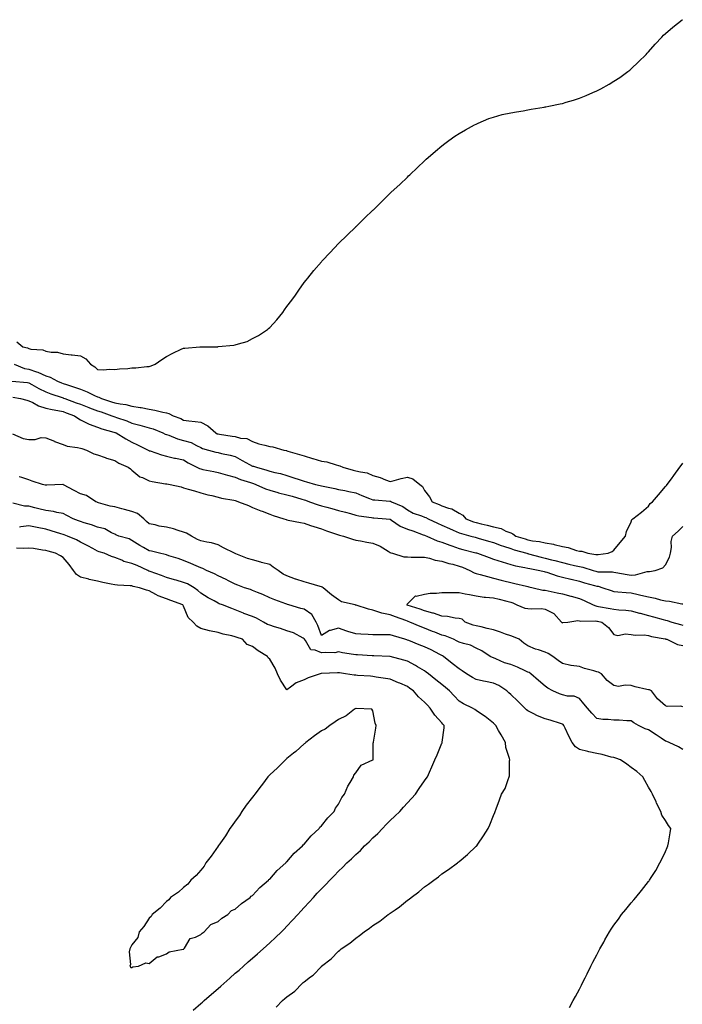
# Model space of a CAD drawing. Units: inches. Extents: x 923603 to 926243, y 7221338 to 7223978.
# Drawn here: x 924103 to 924488, y 7223300 to 7223872 of the extents above; entities that cross this region are included whole.
import ezdxf

# ---------------------------------------------------------------- set-up
doc = ezdxf.new("R2010")
doc.units = ezdxf.units.IN
doc.header["$MEASUREMENT"] = 0
doc.layers.add('Contour_92367221', color=7, linetype='Continuous', true_color=0x1abad6)

msp = doc.modelspace()

# ---------------------------------------------------------------- linework, layer by layer
at = {"layer": 'Contour_92367221'}
for points in [[(924101.06, 7223684.93, 3252), (924104.59, 7223681.92, 3252), (924107.42, 7223681.28, 3252), (924108.05, 7223680.96, 3252), (924109.32, 7223680.65, 3252), (924116.26, 7223680.12, 3252), (924118.05, 7223679.42, 3252), (924121.1, 7223678.87, 3252), (924124.86, 7223678.74, 3252), (924128.05, 7223677.94, 3252), (924132.63, 7223677.35, 3252), (924133.39, 7223677.27, 3252), (924138.05, 7223676.61, 3252), (924141.17, 7223675.05, 3252), (924143.91, 7223671.92, 3252), (924146.39, 7223670.26, 3252), (924148.05, 7223668.8, 3252), (924151.33, 7223668.64, 3252), (924155.14, 7223669.01, 3252), (924158.05, 7223668.81, 3252), (924160.76, 7223669.21, 3252), (924165.54, 7223669.4, 3252), (924168.05, 7223669.71, 3252), (924170.26, 7223669.71, 3252), (924176.64, 7223670.51, 3252), (924178.05, 7223670.51, 3252), (924179.14, 7223670.83, 3252), (924181.44, 7223671.92, 3252), (924185.48, 7223674.5, 3252), (924188.05, 7223676.35, 3252), (924191.73, 7223678.25, 3252), (924196.7, 7223680.57, 3252), (924198.05, 7223681.22, 3252), (924198.78, 7223681.2, 3252), (924207.54, 7223681.92, 3252), (924208.01, 7223681.96, 3252), (924208.05, 7223681.98, 3252), (924208.11, 7223681.98, 3252), (924217.96, 7223682.02, 3252), (924218.05, 7223682.04, 3252), (924218.19, 7223682.06, 3252), (924227.13, 7223682.84, 3252), (924228.05, 7223683.07, 3252), (924229.87, 7223683.74, 3252), (924234.86, 7223685.1, 3252), (924238.05, 7223686.76, 3252), (924241.45, 7223688.52, 3252), (924246.73, 7223691.92, 3252), (924247.44, 7223692.53, 3252), (924248.05, 7223693.19, 3252), (924252.24, 7223697.72, 3252), (924255.59, 7223701.92, 3252), (924256.6, 7223703.37, 3252), (924258.05, 7223705.47, 3252), (924260.9, 7223709.07, 3252), (924263, 7223711.92, 3252), (924265, 7223714.97, 3252), (924268.05, 7223719.26, 3252), (924269.2, 7223720.77, 3252), (924270.14, 7223721.92, 3252), (924273.75, 7223726.22, 3252), (924278.05, 7223731.37, 3252), (924278.32, 7223731.65, 3252), (924278.58, 7223731.92, 3252), (924283.19, 7223736.78, 3252), (924288.05, 7223741.92, 3252), (924293.05, 7223746.92, 3252), (924298.05, 7223751.78, 3252), (924298.12, 7223751.84, 3252), (924298.2, 7223751.92, 3252), (924303.19, 7223756.78, 3252), (924308.05, 7223761.37, 3252), (924308.34, 7223761.63, 3252), (924308.67, 7223761.92, 3252), (924313.43, 7223766.55, 3252), (924318.05, 7223771.3, 3252), (924318.36, 7223771.61, 3252), (924318.67, 7223771.92, 3252), (924323.57, 7223776.39, 3252), (924328.05, 7223780.61, 3252), (924328.72, 7223781.26, 3252), (924329.46, 7223781.92, 3252), (924333.82, 7223786.16, 3252), (924338.05, 7223790.12, 3252), (924338.97, 7223791, 3252), (924340.05, 7223791.92, 3252), (924344.36, 7223795.61, 3252), (924348.05, 7223798.68, 3252), (924349.85, 7223800.12, 3252), (924352.16, 7223801.92, 3252), (924355.62, 7223804.34, 3252), (924358.05, 7223806, 3252), (924361.8, 7223808.17, 3252), (924367.05, 7223810.92, 3252), (924368.05, 7223811.45, 3252), (924368.37, 7223811.61, 3252), (924369.08, 7223811.92, 3252), (924375.4, 7223814.58, 3252), (924378.05, 7223815.53, 3252), (924383.05, 7223816.92, 3252), (924388.05, 7223817.97, 3252), (924391.36, 7223818.62, 3252), (924395.25, 7223819.13, 3252), (924398.05, 7223819.65, 3252), (924399.89, 7223820.08, 3252), (924407.42, 7223821.28, 3252), (924408.05, 7223821.41, 3252), (924408.44, 7223821.53, 3252), (924410.24, 7223821.92, 3252), (924416.78, 7223823.19, 3252), (924418.05, 7223823.42, 3252), (924420.2, 7223824.07, 3252), (924424.56, 7223825.4, 3252), (924428.05, 7223826.45, 3252), (924431.92, 7223828.05, 3252), (924435.86, 7223829.73, 3252), (924438.05, 7223830.65, 3252), (924438.88, 7223831.08, 3252), (924440.41, 7223831.92, 3252), (924445.31, 7223834.65, 3252), (924448.05, 7223836.31, 3252), (924451.42, 7223838.54, 3252), (924456.11, 7223841.92, 3252), (924457.18, 7223842.78, 3252), (924458.05, 7223843.56, 3252), (924462.37, 7223847.6, 3252), (924466.75, 7223851.92, 3252), (924467.35, 7223852.62, 3252), (924468.05, 7223853.44, 3252), (924472.06, 7223857.92, 3252), (924475.86, 7223861.92, 3252), (924476.91, 7223863.05, 3252), (924478.05, 7223864.15, 3252), (924482.19, 7223867.78, 3252), (924487.61, 7223871.92, 3252), (924487.87, 7223872.1, 3252)], [(924099.67, 7223671.92, 3251), (924105.54, 7223669.42, 3251), (924108.05, 7223668.87, 3251), (924112.64, 7223667.33, 3251), (924113.29, 7223667.15, 3251), (924118.05, 7223665.08, 3251), (924120.48, 7223664.36, 3251), (924124.85, 7223661.92, 3251), (924127.12, 7223661, 3251), (924128.05, 7223660.67, 3251), (924129.97, 7223660.01, 3251), (924134.65, 7223658.52, 3251), (924138.05, 7223657.25, 3251), (924141.97, 7223655.85, 3251), (924146.26, 7223653.72, 3251), (924148.05, 7223652.92, 3251), (924148.85, 7223652.72, 3251), (924150.28, 7223651.92, 3251), (924156.17, 7223650.05, 3251), (924158.05, 7223649.4, 3251), (924161.21, 7223648.76, 3251), (924164.5, 7223648.37, 3251), (924168.05, 7223647.47, 3251), (924172.87, 7223646.74, 3251), (924173.35, 7223646.61, 3251), (924178.05, 7223645.75, 3251), (924181.33, 7223645.2, 3251), (924186.04, 7223643.93, 3251), (924188.05, 7223643.52, 3251), (924189.36, 7223643.23, 3251), (924191.94, 7223641.92, 3251), (924196.38, 7223640.26, 3251), (924198.05, 7223639.4, 3251), (924200.98, 7223638.99, 3251), (924204.69, 7223638.56, 3251), (924208.05, 7223638.05, 3251), (924212.15, 7223636.02, 3251), (924216.75, 7223631.92, 3251), (924217.59, 7223631.45, 3251), (924218.05, 7223631.3, 3251), (924218.81, 7223631.16, 3251), (924226.19, 7223630.06, 3251), (924228.05, 7223629.75, 3251), (924231.07, 7223628.91, 3251), (924234.74, 7223628.62, 3251), (924238.05, 7223626.94, 3251), (924241.72, 7223625.59, 3251), (924245.14, 7223624.83, 3251), (924248.05, 7223623.97, 3251), (924249.96, 7223623.83, 3251), (924256.28, 7223621.92, 3251), (924257.72, 7223621.59, 3251), (924258.05, 7223621.51, 3251), (924258.63, 7223621.33, 3251), (924265.43, 7223619.3, 3251), (924268.05, 7223618.52, 3251), (924272.92, 7223617.06, 3251), (924273.12, 7223617, 3251), (924278.05, 7223615.51, 3251), (924281.27, 7223615.14, 3251), (924286.72, 7223613.25, 3251), (924288.05, 7223613.01, 3251), (924288.88, 7223612.76, 3251), (924290.45, 7223611.92, 3251), (924296.44, 7223610.32, 3251), (924298.05, 7223609.95, 3251), (924300.79, 7223609.19, 3251), (924304.73, 7223608.6, 3251), (924308.05, 7223607.21, 3251), (924312.17, 7223606.04, 3251), (924315.34, 7223604.62, 3251), (924318.05, 7223603.64, 3251), (924320.34, 7223604.21, 3251), (924324.48, 7223605.49, 3251), (924328.05, 7223606.26, 3251), (924331.25, 7223605.12, 3251), (924335.3, 7223601.92, 3251), (924336.8, 7223600.67, 3251), (924338.05, 7223598.5, 3251), (924340.88, 7223594.75, 3251), (924342.37, 7223591.92, 3251), (924346.42, 7223590.28, 3251), (924348.05, 7223589.48, 3251), (924351.84, 7223588.13, 3251), (924353.86, 7223587.72, 3251), (924358.05, 7223585.24, 3251), (924360.15, 7223584.03, 3251), (924362.05, 7223581.92, 3251), (924366.38, 7223580.26, 3251), (924368.05, 7223579.75, 3251), (924370.97, 7223579.01, 3251), (924374.37, 7223578.25, 3251), (924378.05, 7223577.21, 3251), (924382.42, 7223576.28, 3251), (924385.16, 7223574.81, 3251), (924388.05, 7223573.74, 3251), (924389.35, 7223573.23, 3251), (924390.99, 7223571.92, 3251), (924396.37, 7223570.24, 3251), (924398.05, 7223569.73, 3251), (924400.76, 7223569.22, 3251), (924404.84, 7223568.72, 3251), (924408.05, 7223567.99, 3251), (924412.82, 7223567.15, 3251), (924413.26, 7223567.13, 3251), (924418.05, 7223565.96, 3251), (924421.51, 7223565.38, 3251), (924426.35, 7223563.62, 3251), (924428.05, 7223563.21, 3251), (924429.28, 7223563.15, 3251), (924432.86, 7223561.92, 3251), (924437.44, 7223561.31, 3251), (924438.05, 7223561.16, 3251), (924438.78, 7223561.2, 3251), (924444.59, 7223561.92, 3251), (924446.99, 7223562.97, 3251), (924448.05, 7223563.78, 3251), (924451.67, 7223568.29, 3251), (924454.77, 7223571.92, 3251), (924455.41, 7223574.56, 3251), (924458.05, 7223580.18, 3251), (924458.48, 7223581.49, 3251), (924458.96, 7223581.92, 3251), (924464.09, 7223585.88, 3251), (924468.05, 7223589.24, 3251), (924469.14, 7223590.83, 3251), (924470.42, 7223591.92, 3251), (924473.98, 7223596, 3251), (924478.05, 7223600.77, 3251), (924478.55, 7223601.41, 3251), (924478.93, 7223601.92, 3251), (924481.4, 7223605.28, 3251), (924482.8, 7223607.17, 3251), (924486.35, 7223611.92, 3251), (924487.04, 7223612.94, 3251), (924488.05, 7223614.24, 3251)], [(924098.19, 7223661.92, 3250), (924107.29, 7223661.16, 3250), (924108.05, 7223661.06, 3250), (924109.92, 7223660.05, 3250), (924113.91, 7223657.78, 3250), (924118.05, 7223655.75, 3250), (924120.81, 7223654.67, 3250), (924127.5, 7223652.47, 3250), (924128.05, 7223652.27, 3250), (924128.31, 7223652.17, 3250), (924128.96, 7223651.92, 3250), (924135.61, 7223649.48, 3250), (924138.05, 7223648.6, 3250), (924142.88, 7223646.74, 3250), (924143.43, 7223646.55, 3250), (924148.05, 7223644.79, 3250), (924150.21, 7223644.07, 3250), (924156.4, 7223641.92, 3250), (924157.56, 7223641.43, 3250), (924158.05, 7223641.28, 3250), (924159.08, 7223640.88, 3250), (924164.96, 7223638.83, 3250), (924168.05, 7223637.64, 3250), (924172.56, 7223636.43, 3250), (924173.98, 7223635.98, 3250), (924178.05, 7223634.83, 3250), (924180.31, 7223634.19, 3250), (924185.87, 7223631.92, 3250), (924187.35, 7223631.22, 3250), (924188.05, 7223630.98, 3250), (924189.46, 7223630.51, 3250), (924194.51, 7223628.38, 3250), (924198.05, 7223627.47, 3250), (924202.38, 7223626.24, 3250), (924205.45, 7223624.52, 3250), (924208.05, 7223623.38, 3250), (924209.04, 7223622.92, 3250), (924212.5, 7223621.92, 3250), (924216.84, 7223620.71, 3250), (924218.05, 7223620.42, 3250), (924220.01, 7223619.95, 3250), (924225.07, 7223618.95, 3250), (924228.05, 7223618.19, 3250), (924232.06, 7223615.92, 3250), (924236.4, 7223613.56, 3250), (924238.05, 7223612.66, 3250), (924238.65, 7223612.53, 3250), (924240.35, 7223611.92, 3250), (924246.4, 7223610.28, 3250), (924248.05, 7223609.69, 3250), (924251.08, 7223608.89, 3250), (924254.41, 7223608.27, 3250), (924258.05, 7223607.1, 3250), (924262, 7223605.87, 3250), (924265.24, 7223604.73, 3250), (924268.05, 7223603.81, 3250), (924269.51, 7223603.38, 3250), (924274.59, 7223601.92, 3250), (924277.44, 7223601.31, 3250), (924278.05, 7223601.14, 3250), (924279.08, 7223600.9, 3250), (924285.8, 7223599.67, 3250), (924288.05, 7223599.09, 3250), (924291.63, 7223598.33, 3250), (924294, 7223597.88, 3250), (924298.05, 7223597, 3250), (924301.6, 7223595.47, 3250), (924306.12, 7223593.85, 3250), (924308.05, 7223593.09, 3250), (924309.06, 7223592.92, 3250), (924317.75, 7223592.21, 3250), (924318.05, 7223592.17, 3250), (924318.28, 7223592.15, 3250), (924318.76, 7223591.92, 3250), (924325.32, 7223589.19, 3250), (924328.05, 7223587.21, 3250), (924331.38, 7223585.24, 3250), (924336.24, 7223583.74, 3250), (924338.05, 7223582.97, 3250), (924338.79, 7223582.66, 3250), (924340.2, 7223581.92, 3250), (924345.51, 7223579.38, 3250), (924348.05, 7223578.23, 3250), (924352.41, 7223576.28, 3250), (924354.64, 7223575.34, 3250), (924358.05, 7223573.85, 3250), (924359.49, 7223573.37, 3250), (924364.97, 7223571.92, 3250), (924367.42, 7223571.3, 3250), (924368.05, 7223571.12, 3250), (924369.19, 7223570.79, 3250), (924375.11, 7223568.97, 3250), (924378.05, 7223568.11, 3250), (924382.59, 7223566.47, 3250), (924383.91, 7223566.06, 3250), (924388.05, 7223564.67, 3250), (924390.16, 7223564.03, 3250), (924397.34, 7223561.92, 3250), (924397.87, 7223561.74, 3250), (924398.05, 7223561.71, 3250), (924398.33, 7223561.65, 3250), (924405.78, 7223559.65, 3250), (924408.05, 7223559.15, 3250), (924411.8, 7223558.17, 3250), (924413.78, 7223557.64, 3250), (924418.05, 7223556.51, 3250), (924421.82, 7223555.69, 3250), (924425.1, 7223554.87, 3250), (924428.05, 7223554.21, 3250), (924429.94, 7223553.81, 3250), (924436.01, 7223551.92, 3250), (924437.59, 7223551.45, 3250), (924438.05, 7223551.31, 3250), (924438.74, 7223551.24, 3250), (924447.2, 7223551.08, 3250), (924448.05, 7223550.92, 3250), (924449.22, 7223550.75, 3250), (924455.76, 7223549.63, 3250), (924458.05, 7223549.3, 3250), (924460.64, 7223549.32, 3250), (924467.39, 7223551.26, 3250), (924468.05, 7223551.26, 3250), (924468.69, 7223551.28, 3250), (924472.04, 7223551.92, 3250), (924476.5, 7223553.48, 3250), (924478.05, 7223555.3, 3250), (924480.29, 7223559.67, 3250), (924480.95, 7223561.92, 3250), (924481.42, 7223565.3, 3250), (924481.25, 7223568.72, 3250), (924481.99, 7223571.92, 3250), (924485.28, 7223574.69, 3250), (924488.05, 7223577.47, 3250)], [(924098.83, 7223652.7, 3249), (924103.37, 7223651.92, 3249), (924106.97, 7223650.85, 3249), (924108.05, 7223650.63, 3249), (924110.44, 7223649.54, 3249), (924113.74, 7223647.6, 3249), (924118.05, 7223646.37, 3249), (924121.58, 7223645.46, 3249), (924125.01, 7223644.97, 3249), (924128.05, 7223644.3, 3249), (924129.8, 7223643.66, 3249), (924134.64, 7223641.92, 3249), (924136.5, 7223640.38, 3249), (924138.05, 7223639.52, 3249), (924142.87, 7223637.1, 3249), (924143.09, 7223636.96, 3249), (924148.05, 7223635.28, 3249), (924150.49, 7223634.36, 3249), (924157.57, 7223632.39, 3249), (924158.05, 7223632.23, 3249), (924158.28, 7223632.15, 3249), (924158.87, 7223631.92, 3249), (924164.51, 7223628.37, 3249), (924168.05, 7223626.43, 3249), (924171.16, 7223625.03, 3249), (924177.49, 7223621.92, 3249), (924177.84, 7223621.71, 3249), (924178.05, 7223621.57, 3249), (924178.56, 7223621.41, 3249), (924185.2, 7223619.07, 3249), (924188.05, 7223618.33, 3249), (924192.65, 7223617.31, 3249), (924193.29, 7223617.15, 3249), (924198.05, 7223616.2, 3249), (924200.63, 7223614.5, 3249), (924205.81, 7223611.92, 3249), (924207.31, 7223611.18, 3249), (924208.05, 7223610.96, 3249), (924209.26, 7223610.71, 3249), (924215.52, 7223609.38, 3249), (924218.05, 7223608.87, 3249), (924222.27, 7223607.7, 3249), (924223.5, 7223607.37, 3249), (924228.05, 7223606.1, 3249), (924231, 7223604.87, 3249), (924236.89, 7223603.07, 3249), (924238.05, 7223602.66, 3249), (924238.62, 7223602.49, 3249), (924240.04, 7223601.92, 3249), (924245.53, 7223599.4, 3249), (924248.05, 7223598.58, 3249), (924252.7, 7223597.27, 3249), (924253.23, 7223597.1, 3249), (924258.05, 7223595.92, 3249), (924261.19, 7223595.06, 3249), (924266.63, 7223593.35, 3249), (924268.05, 7223592.94, 3249), (924268.85, 7223592.72, 3249), (924271.2, 7223591.92, 3249), (924276.19, 7223590.06, 3249), (924278.05, 7223589.58, 3249), (924281.25, 7223588.72, 3249), (924284.09, 7223587.96, 3249), (924288.05, 7223586.88, 3249), (924292.05, 7223585.92, 3249), (924294.97, 7223585.01, 3249), (924298.05, 7223584.17, 3249), (924299.85, 7223583.72, 3249), (924307.26, 7223582.7, 3249), (924308.05, 7223582.55, 3249), (924308.63, 7223582.51, 3249), (924315.79, 7223581.92, 3249), (924317.83, 7223581.71, 3249), (924318.05, 7223581.67, 3249), (924318.74, 7223581.24, 3249), (924323.78, 7223577.64, 3249), (924328.05, 7223575.9, 3249), (924331.14, 7223575.01, 3249), (924337.23, 7223572.74, 3249), (924338.05, 7223572.47, 3249), (924338.43, 7223572.29, 3249), (924339.28, 7223571.92, 3249), (924345.3, 7223569.17, 3249), (924348.05, 7223568.33, 3249), (924352.69, 7223566.57, 3249), (924353.77, 7223566.2, 3249), (924358.05, 7223564.67, 3249), (924360.24, 7223564.11, 3249), (924367.76, 7223562.21, 3249), (924368.05, 7223562.13, 3249), (924368.22, 7223562.1, 3249), (924368.8, 7223561.92, 3249), (924375.52, 7223559.4, 3249), (924378.05, 7223558.56, 3249), (924383.05, 7223556.92, 3249), (924388.05, 7223555.49, 3249), (924390.85, 7223554.71, 3249), (924396.25, 7223553.72, 3249), (924398.05, 7223553.29, 3249), (924399.15, 7223553.01, 3249), (924404.99, 7223551.92, 3249), (924407.43, 7223551.3, 3249), (924408.05, 7223551.16, 3249), (924409.11, 7223550.87, 3249), (924415, 7223548.87, 3249), (924418.05, 7223548.13, 3249), (924423.01, 7223546.88, 3249), (924423.12, 7223546.86, 3249), (924428.05, 7223545.67, 3249), (924430.96, 7223544.83, 3249), (924436.75, 7223543.23, 3249), (924438.05, 7223542.86, 3249), (924438.87, 7223542.74, 3249), (924441.65, 7223541.92, 3249), (924446.37, 7223540.24, 3249), (924448.05, 7223539.77, 3249), (924450.38, 7223539.6, 3249), (924455.18, 7223539.05, 3249), (924458.05, 7223538.85, 3249), (924462.04, 7223537.94, 3249), (924463.71, 7223537.58, 3249), (924468.05, 7223536.53, 3249), (924471.98, 7223535.85, 3249), (924475.05, 7223534.93, 3249), (924478.05, 7223534.28, 3249), (924480.29, 7223534.17, 3249), (924487.42, 7223532.55, 3249), (924488.05, 7223532.51, 3249)], [(924098.68, 7223631.28, 3248), (924104.8, 7223628.68, 3248), (924108.05, 7223628.15, 3248), (924111.87, 7223628.09, 3248), (924115.32, 7223629.19, 3248), (924118.05, 7223629.09, 3248), (924122.94, 7223627.04, 3248), (924123.09, 7223626.96, 3248), (924128.05, 7223625.1, 3248), (924130.32, 7223624.19, 3248), (924136.46, 7223623.5, 3248), (924138.05, 7223623.09, 3248), (924138.94, 7223622.82, 3248), (924141.7, 7223621.92, 3248), (924145.96, 7223619.83, 3248), (924148.05, 7223619.13, 3248), (924152.4, 7223617.56, 3248), (924153.32, 7223617.19, 3248), (924158.05, 7223615.77, 3248), (924160.44, 7223614.3, 3248), (924165.83, 7223611.92, 3248), (924167.1, 7223610.96, 3248), (924168.05, 7223610.28, 3248), (924172.56, 7223606.43, 3248), (924174.07, 7223605.9, 3248), (924178.05, 7223603.95, 3248), (924179.75, 7223603.62, 3248), (924187.58, 7223602.39, 3248), (924188.05, 7223602.31, 3248), (924188.37, 7223602.25, 3248), (924190.26, 7223601.92, 3248), (924196.64, 7223600.51, 3248), (924198.05, 7223600.05, 3248), (924200.73, 7223599.24, 3248), (924204.31, 7223598.19, 3248), (924208.05, 7223597.08, 3248), (924212.03, 7223595.9, 3248), (924214.51, 7223595.46, 3248), (924218.05, 7223594.58, 3248), (924220.06, 7223593.93, 3248), (924227.2, 7223592.78, 3248), (924228.05, 7223592.56, 3248), (924228.51, 7223592.39, 3248), (924229.98, 7223591.92, 3248), (924235.76, 7223589.63, 3248), (924238.05, 7223588.56, 3248), (924242.81, 7223586.69, 3248), (924243.62, 7223586.35, 3248), (924248.05, 7223584.58, 3248), (924250.04, 7223583.91, 3248), (924256.23, 7223581.92, 3248), (924257.69, 7223581.57, 3248), (924258.05, 7223581.35, 3248), (924258.76, 7223581.2, 3248), (924265.94, 7223579.81, 3248), (924268.05, 7223579.34, 3248), (924271.8, 7223578.17, 3248), (924273.71, 7223577.58, 3248), (924278.05, 7223576.2, 3248), (924281.1, 7223574.97, 3248), (924286.89, 7223573.07, 3248), (924288.05, 7223572.66, 3248), (924288.6, 7223572.47, 3248), (924291, 7223571.92, 3248), (924296.2, 7223570.08, 3248), (924298.05, 7223569.6, 3248), (924300.85, 7223569.11, 3248), (924304.54, 7223568.4, 3248), (924308.05, 7223567.84, 3248), (924312.23, 7223566.1, 3248), (924316.81, 7223563.17, 3248), (924318.05, 7223562.45, 3248), (924318.39, 7223562.25, 3248), (924319.42, 7223561.92, 3248), (924326.04, 7223559.91, 3248), (924328.05, 7223559.79, 3248), (924330.25, 7223559.73, 3248), (924335.84, 7223559.71, 3248), (924338.05, 7223559.63, 3248), (924340.9, 7223559.07, 3248), (924344.09, 7223557.96, 3248), (924348.05, 7223557.43, 3248), (924352.11, 7223555.98, 3248), (924354.46, 7223555.51, 3248), (924358.05, 7223554.5, 3248), (924359.96, 7223553.83, 3248), (924364.34, 7223551.92, 3248), (924366.76, 7223550.63, 3248), (924368.05, 7223550.26, 3248), (924370.37, 7223549.6, 3248), (924374.49, 7223548.37, 3248), (924378.05, 7223547.39, 3248), (924382.43, 7223546.3, 3248), (924384.08, 7223545.88, 3248), (924388.05, 7223544.91, 3248), (924390.47, 7223544.34, 3248), (924397.22, 7223542.74, 3248), (924398.05, 7223542.55, 3248), (924398.56, 7223542.43, 3248), (924401.04, 7223541.92, 3248), (924406.71, 7223540.57, 3248), (924408.05, 7223540.46, 3248), (924409.91, 7223540.06, 3248), (924415.12, 7223538.99, 3248), (924418.05, 7223538.35, 3248), (924422.95, 7223537.02, 3248), (924423.1, 7223536.98, 3248), (924428.05, 7223535.63, 3248), (924430.68, 7223534.54, 3248), (924436.01, 7223531.92, 3248), (924437.42, 7223531.3, 3248), (924438.05, 7223531.18, 3248), (924438.96, 7223531, 3248), (924445.91, 7223529.77, 3248), (924448.05, 7223529.38, 3248), (924450.94, 7223529.03, 3248), (924455.03, 7223528.89, 3248), (924458.05, 7223528.46, 3248), (924462.8, 7223527.17, 3248), (924463.2, 7223527.06, 3248), (924468.05, 7223525.75, 3248), (924471.05, 7223524.93, 3248), (924476.58, 7223523.4, 3248), (924478.05, 7223522.99, 3248), (924478.92, 7223522.8, 3248), (924481.73, 7223521.92, 3248), (924486.62, 7223520.49, 3248), (924488.05, 7223520.06, 3248)], [(924488.05, 7223447.9, 3248), (924485.53, 7223449.4, 3248), (924480.02, 7223451.92, 3248), (924478.69, 7223452.56, 3248), (924478.05, 7223452.78, 3248), (924475.48, 7223454.5, 3248), (924472.59, 7223456.45, 3248), (924468.05, 7223459.28, 3248), (924466.08, 7223459.95, 3248), (924462.22, 7223461.92, 3248), (924459.51, 7223463.38, 3248), (924458.05, 7223464.5, 3248), (924455.47, 7223464.5, 3248), (924450.97, 7223464.83, 3248), (924448.05, 7223464.83, 3248), (924444.68, 7223465.3, 3248), (924441.5, 7223465.38, 3248), (924438.05, 7223465.96, 3248), (924435.18, 7223469.05, 3248), (924432.69, 7223471.92, 3248), (924430.62, 7223474.5, 3248), (924428.05, 7223477.45, 3248), (924424.91, 7223478.78, 3248), (924421.08, 7223478.89, 3248), (924418.05, 7223479.62, 3248), (924416.34, 7223480.2, 3248), (924412.6, 7223481.92, 3248), (924409.65, 7223483.52, 3248), (924408.05, 7223484.65, 3248), (924404.18, 7223488.05, 3248), (924399.77, 7223491.92, 3248), (924398.7, 7223492.56, 3248), (924398.05, 7223492.82, 3248), (924396.44, 7223493.54, 3248), (924391.92, 7223495.79, 3248), (924388.05, 7223497.19, 3248), (924384.39, 7223498.25, 3248), (924379.35, 7223500.61, 3248), (924378.05, 7223501.12, 3248), (924377.44, 7223501.31, 3248), (924376.08, 7223501.92, 3248), (924371.3, 7223505.16, 3248), (924368.05, 7223506.84, 3248), (924364.73, 7223508.6, 3248), (924360.57, 7223509.4, 3248), (924358.05, 7223510.26, 3248), (924357, 7223510.87, 3248), (924354.79, 7223511.92, 3248), (924350.02, 7223513.89, 3248), (924348.05, 7223514.42, 3248), (924343.9, 7223516.08, 3248), (924342.68, 7223516.55, 3248), (924338.05, 7223518.4, 3248), (924335.52, 7223519.38, 3248), (924329.51, 7223521.92, 3248), (924328.45, 7223522.31, 3248), (924328.05, 7223522.45, 3248), (924327.2, 7223522.78, 3248), (924321.04, 7223524.91, 3248), (924318.05, 7223526.12, 3248), (924313.2, 7223527.08, 3248), (924312.62, 7223527.35, 3248), (924308.05, 7223528.83, 3248), (924305.5, 7223529.36, 3248), (924298.25, 7223531.72, 3248), (924298.05, 7223531.76, 3248), (924297.95, 7223531.82, 3248), (924297.64, 7223531.92, 3248), (924289.77, 7223533.64, 3248), (924288.05, 7223534.87, 3248), (924283.98, 7223537.84, 3248), (924279.07, 7223541.92, 3248), (924278.44, 7223542.31, 3248), (924278.05, 7223542.37, 3248), (924277.42, 7223542.55, 3248), (924270.7, 7223544.58, 3248), (924268.05, 7223545.3, 3248), (924263.17, 7223546.8, 3248), (924262.97, 7223546.84, 3248), (924258.05, 7223548.91, 3248), (924255.9, 7223549.77, 3248), (924252.97, 7223551.92, 3248), (924250.09, 7223553.95, 3248), (924248.05, 7223555.38, 3248), (924243.36, 7223556.61, 3248), (924242.86, 7223556.72, 3248), (924238.05, 7223558.03, 3248), (924235.08, 7223558.95, 3248), (924228.39, 7223561.57, 3248), (924228.05, 7223561.71, 3248), (924227.9, 7223561.76, 3248), (924227.62, 7223561.92, 3248), (924221.24, 7223565.1, 3248), (924218.05, 7223566.84, 3248), (924214.14, 7223568.01, 3248), (924211.59, 7223568.37, 3248), (924208.05, 7223569.21, 3248), (924206.12, 7223569.99, 3248), (924202.67, 7223571.92, 3248), (924199.68, 7223573.54, 3248), (924198.05, 7223574.13, 3248), (924194.87, 7223575.1, 3248), (924192.19, 7223576.06, 3248), (924188.05, 7223577.15, 3248), (924183.84, 7223577.7, 3248), (924181.53, 7223578.44, 3248), (924178.05, 7223579.07, 3248), (924176.45, 7223580.32, 3248), (924174.87, 7223581.92, 3248), (924171.19, 7223585.06, 3248), (924168.05, 7223586.3, 3248), (924163.61, 7223587.47, 3248), (924162.14, 7223587.84, 3248), (924158.05, 7223588.87, 3248), (924155.37, 7223589.24, 3248), (924148.62, 7223591.35, 3248), (924148.05, 7223591.45, 3248), (924147.73, 7223591.59, 3248), (924147.06, 7223591.92, 3248), (924141.59, 7223595.46, 3248), (924138.05, 7223596.47, 3248), (924134.47, 7223598.33, 3248), (924128.22, 7223601.74, 3248), (924128.05, 7223601.84, 3248), (924127.96, 7223601.84, 3248), (924118.49, 7223601.47, 3248), (924118.05, 7223601.43, 3248), (924117.69, 7223601.57, 3248), (924116.12, 7223601.92, 3248), (924110.05, 7223603.93, 3248), (924108.05, 7223604.6, 3248), (924104.01, 7223605.96, 3248), (924102.46, 7223606.33, 3248)], [(924422.15, 7223297.82, 3249), (924424.37, 7223301.92, 3249), (924425.74, 7223304.24, 3249), (924428.05, 7223308.58, 3249), (924429.16, 7223310.81, 3249), (924429.65, 7223311.92, 3249), (924431.25, 7223315.12, 3249), (924432.48, 7223317.49, 3249), (924434.55, 7223321.92, 3249), (924435.81, 7223324.17, 3249), (924438.05, 7223328.46, 3249), (924439.22, 7223330.75, 3249), (924439.77, 7223331.92, 3249), (924442.08, 7223335.94, 3249), (924442.79, 7223337.17, 3249), (924445.42, 7223341.92, 3249), (924446.51, 7223343.46, 3249), (924448.05, 7223345.75, 3249), (924450.67, 7223349.3, 3249), (924452.51, 7223351.92, 3249), (924455.03, 7223354.93, 3249), (924458.05, 7223358.74, 3249), (924459.52, 7223360.46, 3249), (924460.7, 7223361.92, 3249), (924464.09, 7223365.88, 3249), (924468.05, 7223371.1, 3249), (924468.4, 7223371.57, 3249), (924468.63, 7223371.92, 3249), (924469.63, 7223373.5, 3249), (924472.34, 7223377.62, 3249), (924474.72, 7223381.92, 3249), (924475.79, 7223384.17, 3249), (924478.05, 7223388.66, 3249), (924478.99, 7223390.98, 3249), (924479.4, 7223391.92, 3249), (924479.7, 7223393.58, 3249), (924480.63, 7223399.34, 3249), (924481.14, 7223401.92, 3249), (924479.76, 7223403.64, 3249), (924478.05, 7223406.51, 3249), (924475.93, 7223409.79, 3249), (924475.18, 7223411.92, 3249), (924472.84, 7223416.71, 3249), (924472.51, 7223417.47, 3249), (924470.45, 7223421.92, 3249), (924469.57, 7223423.44, 3249), (924468.05, 7223426.06, 3249), (924465.94, 7223429.81, 3249), (924464.75, 7223431.92, 3249), (924461.29, 7223435.16, 3249), (924458.05, 7223437.47, 3249), (924455.49, 7223439.36, 3249), (924451.82, 7223441.92, 3249), (924449.04, 7223442.92, 3249), (924448.05, 7223443.13, 3249), (924446.49, 7223443.48, 3249), (924441.1, 7223444.97, 3249), (924438.05, 7223445.59, 3249), (924433.4, 7223446.57, 3249), (924432.8, 7223446.67, 3249), (924428.05, 7223447.82, 3249), (924425.62, 7223449.48, 3249), (924423.77, 7223451.92, 3249), (924421.76, 7223455.63, 3249), (924419.64, 7223460.34, 3249), (924418.88, 7223461.92, 3249), (924418.48, 7223462.35, 3249), (924418.05, 7223462.64, 3249), (924417.01, 7223462.96, 3249), (924410.97, 7223464.83, 3249), (924408.05, 7223465.71, 3249), (924403.63, 7223467.51, 3249), (924401.15, 7223468.81, 3249), (924398.05, 7223470.34, 3249), (924397.15, 7223471.02, 3249), (924396.23, 7223471.92, 3249), (924392.11, 7223475.98, 3249), (924388.05, 7223479.93, 3249), (924386.98, 7223480.85, 3249), (924385.85, 7223481.92, 3249), (924381.25, 7223485.12, 3249), (924378.05, 7223486.39, 3249), (924373.47, 7223487.35, 3249), (924372.34, 7223487.62, 3249), (924368.05, 7223488.6, 3249), (924365.87, 7223489.73, 3249), (924362.41, 7223491.92, 3249), (924359.78, 7223493.66, 3249), (924358.05, 7223494.75, 3249), (924354.06, 7223497.92, 3249), (924348.98, 7223501.92, 3249), (924348.41, 7223502.27, 3249), (924348.05, 7223502.47, 3249), (924346.95, 7223503.03, 3249), (924341.86, 7223505.73, 3249), (924338.05, 7223507.53, 3249), (924334.86, 7223508.72, 3249), (924328.81, 7223511.16, 3249), (924328.05, 7223511.45, 3249), (924327.68, 7223511.55, 3249), (924326.5, 7223511.92, 3249), (924319.98, 7223513.85, 3249), (924318.05, 7223514.6, 3249), (924315.4, 7223514.58, 3249), (924310.61, 7223514.48, 3249), (924308.05, 7223514.46, 3249), (924305.32, 7223514.65, 3249), (924300.98, 7223514.85, 3249), (924298.05, 7223515.06, 3249), (924293.46, 7223516.51, 3249), (924292.83, 7223516.71, 3249), (924288.05, 7223518.31, 3249), (924283.21, 7223517.08, 3249), (924282.87, 7223517.1, 3249), (924278.05, 7223514.17, 3249), (924276.07, 7223519.93, 3249), (924275.07, 7223521.92, 3249), (924272.45, 7223526.31, 3249), (924268.05, 7223529.48, 3249), (924266.05, 7223529.93, 3249), (924259.16, 7223531.92, 3249), (924258.38, 7223532.25, 3249), (924258.05, 7223532.39, 3249), (924257.33, 7223532.64, 3249), (924251.05, 7223534.93, 3249), (924248.05, 7223535.96, 3249), (924244.07, 7223537.94, 3249), (924240.87, 7223539.11, 3249), (924238.05, 7223540.28, 3249), (924236.93, 7223540.79, 3249), (924233.48, 7223541.92, 3249), (924229.56, 7223543.42, 3249), (924228.05, 7223543.91, 3249), (924224.02, 7223545.94, 3249), (924222.75, 7223546.61, 3249), (924218.05, 7223548.81, 3249), (924216.05, 7223549.93, 3249), (924211.33, 7223551.92, 3249), (924209.15, 7223553.03, 3249), (924208.05, 7223553.52, 3249), (924205.29, 7223554.69, 3249), (924202.19, 7223556.06, 3249), (924198.05, 7223557.66, 3249), (924194.94, 7223558.81, 3249), (924189.45, 7223560.51, 3249), (924188.05, 7223561, 3249), (924187.37, 7223561.24, 3249), (924183.97, 7223561.92, 3249), (924179.33, 7223563.21, 3249), (924178.05, 7223563.35, 3249), (924174.7, 7223565.28, 3249), (924172.57, 7223566.45, 3249), (924168.05, 7223569.38, 3249), (924166.39, 7223570.26, 3249), (924160.34, 7223571.92, 3249), (924158.73, 7223572.6, 3249), (924158.05, 7223572.96, 3249), (924156.17, 7223573.8, 3249), (924152.32, 7223576.2, 3249), (924148.05, 7223577.19, 3249), (924144.59, 7223578.46, 3249), (924140.25, 7223579.71, 3249), (924138.05, 7223580.44, 3249), (924136.96, 7223580.83, 3249), (924133.94, 7223581.92, 3249), (924130.11, 7223583.97, 3249), (924128.05, 7223585.03, 3249), (924124.34, 7223585.63, 3249), (924122.41, 7223586.28, 3249), (924118.05, 7223586.74, 3249), (924113.9, 7223587.78, 3249), (924111.62, 7223588.35, 3249), (924108.05, 7223589.24, 3249), (924105.52, 7223589.38, 3249), (924098.92, 7223591.06, 3249)], [(924251.82, 7223298.15, 3250), (924255.41, 7223301.92, 3250), (924256.91, 7223303.05, 3250), (924258.05, 7223304.17, 3250), (924262.56, 7223307.41, 3250), (924266.93, 7223311.92, 3250), (924267.57, 7223312.41, 3250), (924268.05, 7223312.88, 3250), (924271.79, 7223315.65, 3250), (924273.27, 7223316.69, 3250), (924278.05, 7223321.82, 3250), (924278.11, 7223321.86, 3250), (924278.17, 7223321.92, 3250), (924283.84, 7223326.14, 3250), (924288.05, 7223330.65, 3250), (924288.79, 7223331.18, 3250), (924289.58, 7223331.92, 3250), (924294.69, 7223335.28, 3250), (924298.05, 7223338.23, 3250), (924300.25, 7223339.71, 3250), (924302.86, 7223341.92, 3250), (924306.04, 7223343.93, 3250), (924308.05, 7223345.51, 3250), (924311.95, 7223348.01, 3250), (924316.8, 7223351.92, 3250), (924317.56, 7223352.41, 3250), (924318.05, 7223352.82, 3250), (924320.87, 7223354.73, 3250), (924323.52, 7223356.45, 3250), (924328.05, 7223360.28, 3250), (924329.03, 7223360.94, 3250), (924330.25, 7223361.92, 3250), (924334.76, 7223365.2, 3250), (924338.05, 7223368.07, 3250), (924340.34, 7223369.63, 3250), (924343.38, 7223371.92, 3250), (924346.04, 7223373.93, 3250), (924348.05, 7223375.55, 3250), (924351.87, 7223378.09, 3250), (924357.09, 7223381.92, 3250), (924357.62, 7223382.35, 3250), (924358.05, 7223382.72, 3250), (924363.05, 7223386.92, 3250), (924368.05, 7223391.59, 3250), (924368.21, 7223391.76, 3250), (924368.36, 7223391.92, 3250), (924368.98, 7223392.84, 3250), (924372.25, 7223397.72, 3250), (924374.87, 7223401.92, 3250), (924375.85, 7223404.13, 3250), (924378.05, 7223409.52, 3250), (924378.75, 7223411.22, 3250), (924379.04, 7223411.92, 3250), (924379.6, 7223413.46, 3250), (924381.45, 7223418.52, 3250), (924382.69, 7223421.92, 3250), (924384.78, 7223425.18, 3250), (924386.56, 7223430.44, 3250), (924387.22, 7223431.92, 3250), (924387.42, 7223432.55, 3250), (924387.36, 7223441.24, 3250), (924387.48, 7223441.92, 3250), (924387.39, 7223442.58, 3250), (924385.22, 7223449.09, 3250), (924384.96, 7223451.92, 3250), (924382.48, 7223456.35, 3250), (924380.99, 7223458.97, 3250), (924379.33, 7223461.92, 3250), (924378.65, 7223462.53, 3250), (924378.05, 7223463.11, 3250), (924373.22, 7223467.08, 3250), (924372.25, 7223467.72, 3250), (924368.05, 7223470.59, 3250), (924367.25, 7223471.12, 3250), (924365.81, 7223471.92, 3250), (924360.62, 7223474.5, 3250), (924358.05, 7223476.02, 3250), (924355.18, 7223479.05, 3250), (924352.46, 7223481.92, 3250), (924350.08, 7223483.95, 3250), (924348.05, 7223485.61, 3250), (924344.57, 7223488.44, 3250), (924340.22, 7223491.92, 3250), (924339, 7223492.88, 3250), (924338.05, 7223493.58, 3250), (924333.95, 7223496.02, 3250), (924332.84, 7223496.71, 3250), (924328.05, 7223499.13, 3250), (924325.94, 7223499.81, 3250), (924318.05, 7223501.92, 3250), (924317.99, 7223501.92, 3250), (924308.5, 7223502.37, 3250), (924308.05, 7223502.37, 3250), (924307.57, 7223502.41, 3250), (924298.99, 7223502.86, 3250), (924298.05, 7223502.9, 3250), (924296.82, 7223503.15, 3250), (924290.26, 7223504.13, 3250), (924288.05, 7223504.63, 3250), (924285.85, 7223504.13, 3250), (924280.47, 7223504.34, 3250), (924278.05, 7223503.99, 3250), (924274.44, 7223505.53, 3250), (924271.86, 7223505.73, 3250), (924268.79, 7223511.18, 3250), (924268.22, 7223511.92, 3250), (924268.17, 7223512.04, 3250), (924268.05, 7223512.25, 3250), (924267.42, 7223512.55, 3250), (924261.81, 7223515.67, 3250), (924258.05, 7223516.88, 3250), (924254.35, 7223518.23, 3250), (924250.76, 7223519.21, 3250), (924248.05, 7223520.06, 3250), (924246.74, 7223520.61, 3250), (924244.49, 7223521.92, 3250), (924240.37, 7223524.24, 3250), (924238.05, 7223525.28, 3250), (924233.11, 7223526.98, 3250), (924232.89, 7223527.08, 3250), (924228.05, 7223529.09, 3250), (924226.01, 7223529.89, 3250), (924220.68, 7223531.92, 3250), (924218.75, 7223532.62, 3250), (924218.05, 7223532.94, 3250), (924215.75, 7223534.22, 3250), (924212.25, 7223536.12, 3250), (924208.05, 7223538.72, 3250), (924206.38, 7223540.26, 3250), (924204.1, 7223541.92, 3250), (924200.25, 7223544.13, 3250), (924198.05, 7223545.01, 3250), (924193.67, 7223546.31, 3250), (924192.73, 7223546.59, 3250), (924188.05, 7223547.94, 3250), (924185.13, 7223548.99, 3250), (924178.64, 7223551.33, 3250), (924178.05, 7223551.55, 3250), (924177.76, 7223551.63, 3250), (924177.23, 7223551.92, 3250), (924171.01, 7223554.89, 3250), (924168.05, 7223556.06, 3250), (924163.32, 7223557.19, 3250), (924162.13, 7223557.84, 3250), (924158.05, 7223559.46, 3250), (924156.19, 7223560.06, 3250), (924151.84, 7223561.92, 3250), (924148.96, 7223562.84, 3250), (924148.05, 7223563.25, 3250), (924145.32, 7223564.65, 3250), (924142.32, 7223566.2, 3250), (924138.05, 7223568.38, 3250), (924135.82, 7223569.69, 3250), (924130.67, 7223571.92, 3250), (924128.74, 7223572.6, 3250), (924128.05, 7223572.86, 3250), (924126.69, 7223573.29, 3250), (924121.16, 7223575.03, 3250), (924118.05, 7223575.96, 3250), (924113, 7223576.88, 3250), (924108.05, 7223577.94, 3250), (924103.41, 7223577.29, 3250), (924102.77, 7223577.19, 3250)], [(924203.6, 7223296.37, 3251), (924208.05, 7223300.3, 3251), (924208.92, 7223301.04, 3251), (924209.89, 7223301.92, 3251), (924214.26, 7223305.71, 3251), (924218.05, 7223309.03, 3251), (924219.6, 7223310.38, 3251), (924221.33, 7223311.92, 3251), (924224.92, 7223315.05, 3251), (924228.05, 7223317.78, 3251), (924230.28, 7223319.69, 3251), (924232.79, 7223321.92, 3251), (924235.59, 7223324.38, 3251), (924238.05, 7223326.53, 3251), (924240.91, 7223329.05, 3251), (924244.17, 7223331.92, 3251), (924246.21, 7223333.76, 3251), (924248.05, 7223335.42, 3251), (924251.41, 7223338.56, 3251), (924254.88, 7223341.92, 3251), (924256.46, 7223343.5, 3251), (924258.05, 7223345.14, 3251), (924261.34, 7223348.64, 3251), (924264.34, 7223351.92, 3251), (924266.11, 7223353.85, 3251), (924268.05, 7223356.02, 3251), (924270.9, 7223359.07, 3251), (924273.47, 7223361.92, 3251), (924275.68, 7223364.3, 3251), (924278.05, 7223366.94, 3251), (924280.57, 7223369.4, 3251), (924282.98, 7223371.92, 3251), (924285.53, 7223374.44, 3251), (924288.05, 7223377.23, 3251), (924290.51, 7223379.46, 3251), (924292.86, 7223381.92, 3251), (924295.61, 7223384.36, 3251), (924298.05, 7223386.78, 3251), (924300.73, 7223389.24, 3251), (924303.17, 7223391.92, 3251), (924305.74, 7223394.24, 3251), (924308.05, 7223396.45, 3251), (924310.88, 7223399.09, 3251), (924313.52, 7223401.92, 3251), (924315.74, 7223404.22, 3251), (924318.05, 7223406.53, 3251), (924320.83, 7223409.15, 3251), (924323.61, 7223411.92, 3251), (924325.68, 7223414.28, 3251), (924328.05, 7223416.78, 3251), (924332.69, 7223421.92, 3251), (924334.84, 7223425.12, 3251), (924338.05, 7223429.73, 3251), (924338.96, 7223431.02, 3251), (924339.65, 7223431.92, 3251), (924340.86, 7223434.73, 3251), (924342.21, 7223437.76, 3251), (924343.91, 7223441.92, 3251), (924345.25, 7223444.71, 3251), (924348.05, 7223451.61, 3251), (924348.16, 7223451.82, 3251), (924348.19, 7223451.92, 3251), (924348.19, 7223452.06, 3251), (924349.43, 7223460.55, 3251), (924349.37, 7223461.92, 3251), (924348.7, 7223462.56, 3251), (924348.05, 7223463.33, 3251), (924343.91, 7223467.78, 3251), (924341.3, 7223471.92, 3251), (924339.71, 7223473.58, 3251), (924338.05, 7223475.32, 3251), (924334.57, 7223478.44, 3251), (924331.54, 7223481.92, 3251), (924329.55, 7223483.42, 3251), (924328.05, 7223484.46, 3251), (924323.58, 7223486.39, 3251), (924322.84, 7223486.71, 3251), (924318.05, 7223488.7, 3251), (924315.33, 7223489.21, 3251), (924309.98, 7223489.99, 3251), (924308.05, 7223490.32, 3251), (924306.63, 7223490.49, 3251), (924299.02, 7223490.94, 3251), (924298.05, 7223491.06, 3251), (924297.19, 7223491.06, 3251), (924292.04, 7223491.92, 3251), (924288.53, 7223492.39, 3251), (924288.05, 7223492.47, 3251), (924287.5, 7223492.47, 3251), (924278.15, 7223492.02, 3251), (924277.95, 7223492.02, 3251), (924277.44, 7223491.92, 3251), (924270.42, 7223489.54, 3251), (924268.05, 7223488.42, 3251), (924263.42, 7223486.55, 3251), (924260.2, 7223484.07, 3251), (924258.05, 7223482.58, 3251), (924254.32, 7223488.19, 3251), (924252.54, 7223491.92, 3251), (924251.23, 7223495.1, 3251), (924248.05, 7223500.4, 3251), (924247.23, 7223501.1, 3251), (924246.7, 7223501.92, 3251), (924241.43, 7223505.3, 3251), (924238.05, 7223507.7, 3251), (924235.05, 7223508.91, 3251), (924232.33, 7223511.92, 3251), (924229.19, 7223513.07, 3251), (924228.05, 7223513.44, 3251), (924225.96, 7223514.01, 3251), (924220.97, 7223514.85, 3251), (924218.05, 7223515.9, 3251), (924213.12, 7223516.84, 3251), (924212.99, 7223516.86, 3251), (924208.05, 7223518.15, 3251), (924205.77, 7223519.63, 3251), (924203.59, 7223521.92, 3251), (924200.7, 7223524.58, 3251), (924198.05, 7223531.22, 3251), (924197.76, 7223531.63, 3251), (924197.54, 7223531.92, 3251), (924190.56, 7223534.44, 3251), (924188.05, 7223535.46, 3251), (924183.32, 7223537.19, 3251), (924181.92, 7223538.05, 3251), (924178.05, 7223540.08, 3251), (924176.55, 7223540.42, 3251), (924172.42, 7223541.92, 3251), (924168.74, 7223542.6, 3251), (924168.05, 7223542.92, 3251), (924166.99, 7223542.97, 3251), (924159.58, 7223543.44, 3251), (924158.05, 7223543.54, 3251), (924155.97, 7223543.99, 3251), (924151.15, 7223545.03, 3251), (924148.05, 7223545.71, 3251), (924143.2, 7223546.76, 3251), (924142.93, 7223546.8, 3251), (924138.05, 7223548.13, 3251), (924135.82, 7223549.69, 3251), (924134.14, 7223551.92, 3251), (924131.48, 7223555.34, 3251), (924128.05, 7223559.44, 3251), (924126.55, 7223560.42, 3251), (924123.55, 7223561.92, 3251), (924119.27, 7223563.13, 3251), (924118.05, 7223563.56, 3251), (924116.15, 7223563.81, 3251), (924110.75, 7223564.62, 3251), (924108.05, 7223564.99, 3251), (924105.2, 7223564.77, 3251), (924100.94, 7223564.81, 3251)], [(924488.05, 7223472.74, 3247), (924486.96, 7223473.01, 3247), (924478.99, 7223472.86, 3247), (924478.05, 7223473.33, 3247), (924473.38, 7223477.25, 3247), (924469.85, 7223481.92, 3247), (924468.6, 7223482.47, 3247), (924468.05, 7223482.56, 3247), (924467.16, 7223482.82, 3247), (924460.37, 7223484.24, 3247), (924458.05, 7223485.01, 3247), (924454.63, 7223485.34, 3247), (924450.68, 7223484.56, 3247), (924448.05, 7223485.05, 3247), (924444.17, 7223488.03, 3247), (924440.81, 7223491.92, 3247), (924438.98, 7223492.86, 3247), (924438.05, 7223493.09, 3247), (924436.35, 7223493.62, 3247), (924431.01, 7223494.89, 3247), (924428.05, 7223496.04, 3247), (924423.19, 7223496.78, 3247), (924422.89, 7223496.76, 3247), (924418.05, 7223497.96, 3247), (924415.68, 7223499.56, 3247), (924412.52, 7223501.92, 3247), (924409.74, 7223503.6, 3247), (924408.05, 7223504.46, 3247), (924404.17, 7223505.81, 3247), (924402.4, 7223506.28, 3247), (924398.05, 7223508.23, 3247), (924395.72, 7223509.6, 3247), (924393.05, 7223511.92, 3247), (924389.59, 7223513.46, 3247), (924388.05, 7223513.89, 3247), (924384.97, 7223515.01, 3247), (924382.17, 7223516.04, 3247), (924378.05, 7223517.49, 3247), (924374.39, 7223518.27, 3247), (924370.82, 7223519.15, 3247), (924368.05, 7223519.77, 3247), (924366.29, 7223520.16, 3247), (924361.59, 7223521.92, 3247), (924359.8, 7223523.68, 3247), (924358.05, 7223523.97, 3247), (924355.8, 7223524.17, 3247), (924351.38, 7223525.24, 3247), (924348.05, 7223525.47, 3247), (924343.25, 7223527.12, 3247), (924342.78, 7223527.19, 3247), (924338.05, 7223528.44, 3247), (924335.49, 7223529.36, 3247), (924327.99, 7223531.86, 3247), (924327.86, 7223531.92, 3247), (924327.78, 7223532.19, 3247), (924328.05, 7223532.55, 3247), (924332.75, 7223537.21, 3247), (924333.23, 7223537.1, 3247), (924338.05, 7223538.23, 3247), (924341.26, 7223538.72, 3247), (924344.95, 7223538.81, 3247), (924348.05, 7223539.21, 3247), (924350.86, 7223539.11, 3247), (924355.33, 7223539.19, 3247), (924358.05, 7223539.09, 3247), (924361.57, 7223538.4, 3247), (924364.09, 7223537.96, 3247), (924368.05, 7223537.13, 3247), (924372.57, 7223536.45, 3247), (924373.47, 7223536.49, 3247), (924378.05, 7223536.02, 3247), (924381.32, 7223535.2, 3247), (924385.88, 7223534.09, 3247), (924388.05, 7223533.56, 3247), (924389.27, 7223533.13, 3247), (924391.66, 7223531.92, 3247), (924396.18, 7223530.05, 3247), (924398.05, 7223529.87, 3247), (924400.36, 7223529.6, 3247), (924405.89, 7223529.77, 3247), (924408.05, 7223529.42, 3247), (924413.03, 7223526.9, 3247), (924417.62, 7223521.92, 3247), (924417.77, 7223521.65, 3247), (924418.05, 7223521.57, 3247), (924418.37, 7223521.61, 3247), (924421.33, 7223521.92, 3247), (924427.11, 7223522.86, 3247), (924428.05, 7223522.76, 3247), (924428.7, 7223522.56, 3247), (924437.37, 7223522.6, 3247), (924438.05, 7223522.49, 3247), (924438.52, 7223522.39, 3247), (924440.91, 7223521.92, 3247), (924444.82, 7223518.7, 3247), (924448.05, 7223514.75, 3247), (924450.21, 7223514.09, 3247), (924454.78, 7223515.18, 3247), (924458.05, 7223514.77, 3247), (924460.41, 7223514.28, 3247), (924465.54, 7223514.44, 3247), (924468.05, 7223514.09, 3247), (924469.78, 7223513.64, 3247), (924477.78, 7223512.19, 3247), (924478.05, 7223512.13, 3247), (924478.21, 7223512.08, 3247), (924478.77, 7223511.92, 3247), (924484.96, 7223508.83, 3247), (924488.05, 7223508.27, 3247)]]:
    msp.add_polyline3d(points, dxfattribs=at)
msp.add_polyline3d([(924168.05, 7223321.1, 3252), (924168.5, 7223321.47, 3252), (924171.87, 7223321.92, 3252), (924176.14, 7223323.83, 3252), (924178.05, 7223323.48, 3252), (924182.61, 7223327.37, 3252), (924183.58, 7223327.45, 3252), (924188.05, 7223329.05, 3252), (924189.7, 7223330.28, 3252), (924197.87, 7223331.74, 3252), (924198.05, 7223331.8, 3252), (924198.1, 7223331.86, 3252), (924198.19, 7223331.92, 3252), (924198.63, 7223332.49, 3252), (924201.9, 7223338.07, 3252), (924204.91, 7223338.78, 3252), (924208.05, 7223340.38, 3252), (924208.83, 7223341.14, 3252), (924210.04, 7223341.92, 3252), (924213.77, 7223346.2, 3252), (924218.05, 7223347.84, 3252), (924220.18, 7223349.79, 3252), (924223.66, 7223351.92, 3252), (924225.76, 7223354.21, 3252), (924228.05, 7223355.01, 3252), (924231.6, 7223358.37, 3252), (924236.64, 7223361.92, 3252), (924237.27, 7223362.7, 3252), (924238.05, 7223363.05, 3252), (924242.26, 7223367.7, 3252), (924247.34, 7223371.92, 3252), (924247.64, 7223372.33, 3252), (924248.05, 7223372.56, 3252), (924252.34, 7223377.62, 3252), (924257.35, 7223381.92, 3252), (924257.64, 7223382.33, 3252), (924258.05, 7223382.58, 3252), (924262.29, 7223387.68, 3252), (924267.09, 7223391.92, 3252), (924267.48, 7223392.49, 3252), (924268.05, 7223392.86, 3252), (924272.23, 7223397.74, 3252), (924276.78, 7223401.92, 3252), (924277.24, 7223402.72, 3252), (924278.05, 7223403.42, 3252), (924281.77, 7223408.21, 3252), (924285.58, 7223411.92, 3252), (924286.3, 7223413.68, 3252), (924288.05, 7223416.08, 3252), (924290.03, 7223419.95, 3252), (924291.5, 7223421.92, 3252), (924293.43, 7223426.55, 3252), (924294.77, 7223428.64, 3252), (924296.64, 7223431.92, 3252), (924297, 7223432.97, 3252), (924298.05, 7223434.32, 3252), (924301.17, 7223438.81, 3252), (924307.92, 7223441.78, 3252), (924308.05, 7223441.86, 3252), (924308.07, 7223441.9, 3252), (924308.09, 7223441.92, 3252), (924308.11, 7223441.98, 3252), (924308.2, 7223451.78, 3252), (924308.32, 7223451.92, 3252), (924308.34, 7223452.21, 3252), (924309.79, 7223460.18, 3252), (924309.9, 7223461.92, 3252), (924309.25, 7223463.11, 3252), (924308.05, 7223470.38, 3252), (924307.43, 7223471.31, 3252), (924298.33, 7223471.65, 3252), (924298.05, 7223471.74, 3252), (924297.4, 7223471.28, 3252), (924292.55, 7223467.43, 3252), (924288.05, 7223465.28, 3252), (924286.03, 7223463.95, 3252), (924282.98, 7223461.92, 3252), (924280.24, 7223459.73, 3252), (924278.05, 7223458.66, 3252), (924274.13, 7223455.85, 3252), (924268.99, 7223451.92, 3252), (924268.55, 7223451.41, 3252), (924268.05, 7223451.14, 3252), (924263.2, 7223446.76, 3252), (924261.82, 7223445.69, 3252), (924258.05, 7223442.7, 3252), (924257.66, 7223442.31, 3252), (924257.27, 7223441.92, 3252), (924252.67, 7223437.31, 3252), (924248.05, 7223433.15, 3252), (924247.45, 7223432.53, 3252), (924246.95, 7223431.92, 3252), (924243.87, 7223427.74, 3252), (924243.18, 7223426.78, 3252), (924239.37, 7223421.92, 3252), (924238.86, 7223421.12, 3252), (924238.05, 7223420.22, 3252), (924234.46, 7223415.51, 3252), (924231.78, 7223411.92, 3252), (924230.43, 7223409.54, 3252), (924228.05, 7223406.12, 3252), (924226.25, 7223403.72, 3252), (924224.97, 7223401.92, 3252), (924222.33, 7223397.64, 3252), (924218.41, 7223392.27, 3252), (924218.15, 7223391.92, 3252), (924218.12, 7223391.84, 3252), (924218.05, 7223391.74, 3252), (924214.12, 7223385.85, 3252), (924211, 7223381.92, 3252), (924209.97, 7223380.01, 3252), (924208.05, 7223377.72, 3252), (924205.29, 7223374.67, 3252), (924202.14, 7223371.92, 3252), (924200.42, 7223369.56, 3252), (924198.05, 7223367.6, 3252), (924195.03, 7223364.95, 3252), (924190.51, 7223361.92, 3252), (924189.46, 7223360.51, 3252), (924188.05, 7223359.5, 3252), (924184.33, 7223355.63, 3252), (924179.71, 7223351.92, 3252), (924179.13, 7223350.85, 3252), (924178.05, 7223349.79, 3252), (924175.02, 7223344.95, 3252), (924172.29, 7223341.92, 3252), (924171.38, 7223338.58, 3252), (924168.05, 7223334.42, 3252), (924167.27, 7223332.7, 3252), (924166.74, 7223331.92, 3252), (924166.4, 7223330.28, 3252), (924167.12, 7223322.86, 3252), (924166.72, 7223321.92, 3252), (924167.35, 7223321.22, 3252)], close=True, dxfattribs=at)

doc.saveas('drawing.dxf')
